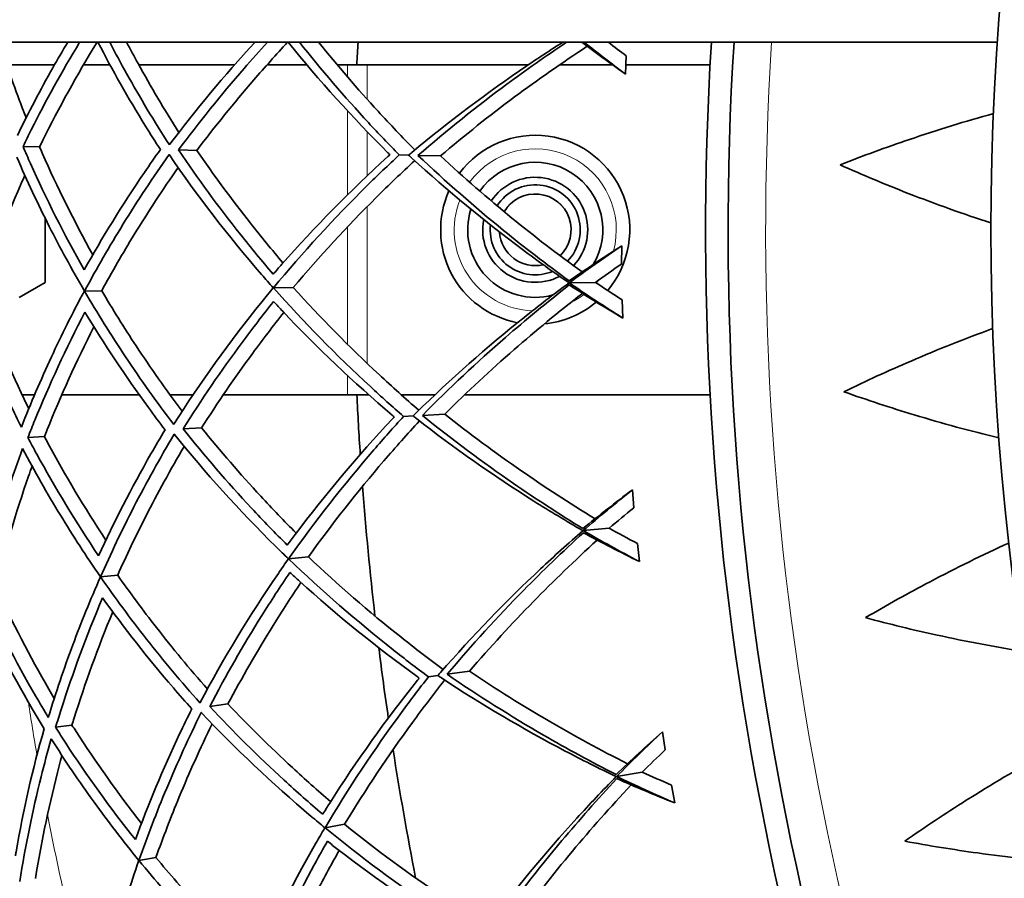
# Model space of a CAD drawing. Units: millimetres. Extents: x 637 to 1201, y -465 to 1739.
# Drawn here: x 672 to 737, y 1423 to 1480 of the extents above; entities that cross this region are included whole.
import ezdxf

# ---------------------------------------------------------------- set-up
doc = ezdxf.new("R2010")
doc.units = ezdxf.units.MM
doc.layers.add('Widoczne (ISO)', color=7, linetype='Continuous', lineweight=35, true_color=0xe60000)
doc.layers.add('Widoczne wąskie (ISO)', color=7, linetype='Continuous', lineweight=9, true_color=0x8080ff)

msp = doc.modelspace()

# ---------------------------------------------------------------- linework, layer by layer
at = {"layer": 'Widoczne (ISO)'}
for p, q in [((636.977, 1478.943), (736.831, 1478.943)), ((712.12, 1478.026), (712.069, 1476.82)), ((674.037, 1477.443), (670.842, 1477.443)), ((677.722, 1477.443), (675.968, 1477.443)), ((686.034, 1477.443), (679.643, 1477.443)), ((690.84, 1477.443), (688.196, 1477.443)), ((693.551, 1477.443), (692.858, 1477.443)), ((694.85, 1477.443), (693.551, 1477.443)), ((705.603, 1477.443), (694.85, 1477.443)), ((711.19, 1477.443), (707.686, 1477.443)), ((717.702, 1477.443), (712.096, 1477.443)), ((671.934, 1471.994), (673.034, 1471.97)), ((682.289, 1471.762), (683.517, 1471.734)), ((696.99, 1471.431), (697.621, 1471.417)), ((698.243, 1471.403), (699.74, 1471.369)), ((673.402, 1462.943), (673.402, 1467.228)), ((711.812, 1465.37), (711.809, 1464.163)), ((673.402, 1462.943), (671.67, 1461.943)), ((688.612, 1462.575), (689.934, 1462.597)), ((708.32, 1462.906), (710.06, 1462.935)), ((676.03, 1462.363), (677.177, 1462.383)), ((711.849, 1461.766), (711.893, 1460.56)), ((672.701, 1455.443), (671.879, 1455.443)), ((679.676, 1455.443), (674.516, 1455.443)), ((683.261, 1455.443), (681.732, 1455.443)), ((693.551, 1455.443), (685.27, 1455.443)), ((694.85, 1455.443), (693.551, 1455.443)), ((694.97, 1455.443), (694.85, 1455.443)), ((699.366, 1455.443), (697.137, 1455.443)), ((717.702, 1455.443), (701.346, 1455.443)), ((697.283, 1454.005), (697.913, 1454.04)), ((698.534, 1454.075), (700.029, 1454.159)), ((682.601, 1453.181), (683.828, 1453.25)), ((672.26, 1452.6), (673.358, 1452.662)), ((712.535, 1449.125), (712.626, 1447.922)), ((709.247, 1446.395), (710.979, 1446.56)), ((712.854, 1445.536), (712.993, 1444.336)), ((689.625, 1444.518), (690.942, 1444.644)), ((677.098, 1443.32), (678.241, 1443.43)), ((700.184, 1436.823), (701.667, 1437.024)), ((698.942, 1436.655), (699.568, 1436.74)), ((684.37, 1434.682), (685.587, 1434.846)), ((674.106, 1433.292), (675.196, 1433.439)), ((714.529, 1432.987), (714.715, 1431.795)), ((711.466, 1430.007), (713.18, 1430.308)), ((715.13, 1429.434), (715.362, 1428.249)), ((692.052, 1426.597), (693.355, 1426.826)), ((679.658, 1424.42), (680.788, 1424.619))]:
    msp.add_line(p, q, dxfattribs=at)
msp.add_circle((918.902, 1466.443), 182.5, dxfattribs=at)
for centre, radius, start, end in [((918.902, 1466.443), 225, 176.81526, 177.19776), ((918.902, 1466.443), 201.5, 176.44339, 235.58827), ((918.902, 1466.443), 200, 176.41668, 235.55512), ((706.052, 1466.443), 6.3, 320.00226, 143.22987), ((706.052, 1466.443), 4.5, 329.10979, 145.06641), ((706.052, 1466.443), 3.5, 316.86587, 146.67006), ((706.052, 1466.443), 3, 315.73817, 147.80186), ((706.052, 1466.443), 6.3, 155.72825, 259.22446), ((706.052, 1466.443), 2.387, 313.78358, 149.76062), ((706.052, 1466.443), 4.5, 162.25354, 285.18108), ((706.052, 1466.443), 3.5, 168.77392, 297.64646), ((706.052, 1466.443), 3, 173.81428, 292.61049), ((706.052, 1466.443), 2.387, 183.53991, 282.88932), ((706.052, 1466.443), 6.3, 275.56187, 310.20172), ((918.902, 1466.443), 272.15, 182.31646, 236.73502), ((918.902, 1466.443), 270.068, 182.33433, 236.70982), ((918.902, 1466.443), 225, 182.80224, 183.81401), ((918.902, 1466.443), 225, 184.35673, 186.56789), ((918.902, 1466.443), 225, 187.11061, 188.31401), ((918.902, 1466.443), 225, 188.85673, 191.06789)]:
    msp.add_arc(centre, radius, start, end, dxfattribs=at)
for points, knots in [([(670.344, 1478.943), (670.823, 1477.455), (671.339, 1475.995), (671.972, 1474.35), (672.058, 1474.131), (672.145, 1473.911)], [109.8555524, 109.8555524, 109.8555524, 109.8555524, 110.4749382, 110.4749382, 110.5700796, 110.5700796, 110.5700796, 110.5700796]), ([(674.91, 1478.943), (674.57, 1478.372), (674.24, 1477.803), (673.097, 1475.777), (672.306, 1474.269), (671.557, 1472.722)], [32.9508872, 32.9508872, 32.9508872, 32.9508872, 33.2131193, 33.2131193, 33.8894068, 33.8894068, 33.8894068, 33.8894068]), ([(671.934, 1471.994), (672.116, 1472.37), (672.3, 1472.743), (673.448, 1475.03), (674.523, 1476.982), (675.708, 1478.943)], [109.096424, 109.096424, 109.096424, 109.096424, 109.263987, 109.263987, 110.130863, 110.130863, 110.130863, 110.130863]), ([(676.865, 1478.943), (675.522, 1476.748), (674.318, 1474.56), (673.181, 1472.269), (673.107, 1472.12), (673.034, 1471.97)], [33.48074, 33.48074, 33.48074, 33.48074, 34.448478, 34.448478, 34.515888, 34.515888, 34.515888, 34.515888]), ([(676.927, 1478.943), (677.881, 1477.098), (678.936, 1475.229), (680.414, 1472.836), (680.745, 1472.312), (681.084, 1471.789)], [106.910012, 106.910012, 106.910012, 106.910012, 107.715225, 107.715225, 107.940779, 107.940779, 107.940779, 107.940779]), ([(681.685, 1472.096), (680.672, 1473.675), (679.722, 1475.263), (678.448, 1477.548), (678.071, 1478.246), (677.707, 1478.943)], [31.2582475, 31.2582475, 31.2582475, 31.2582475, 31.9245182, 31.9245182, 32.2182586, 32.2182586, 32.2182586, 32.2182586]), ([(678.832, 1478.943), (679.083, 1478.468), (679.339, 1477.992), (680.447, 1475.987), (681.353, 1474.455), (682.318, 1472.932)], [108.3339329, 108.3339329, 108.3339329, 108.3339329, 108.5336818, 108.5336818, 109.1755738, 109.1755738, 109.1755738, 109.1755738]), ([(687.387, 1478.943), (685.334, 1476.717), (683.429, 1474.425), (681.695, 1472.111), (681.69, 1472.104), (681.685, 1472.096)], [28.412609, 28.412609, 28.412609, 28.412609, 29.467252, 29.467252, 29.470584, 29.470584, 29.470584, 29.470584]), ([(682.289, 1471.762), (683.652, 1473.597), (685.114, 1475.415), (687.172, 1477.782), (687.692, 1478.365), (688.221, 1478.943)], [107.825063, 107.825063, 107.825063, 107.825063, 108.643937, 108.643937, 108.914059, 108.914059, 108.914059, 108.914059]), ([(689.561, 1478.943), (688.79, 1478.114), (688.038, 1477.275), (685.975, 1474.887), (684.709, 1473.318), (683.517, 1471.734)], [28.786602, 28.786602, 28.786602, 28.786602, 29.17613, 29.17613, 29.883416, 29.883416, 29.883416, 29.883416]), ([(689.603, 1478.943), (691.658, 1476.394), (693.891, 1473.917), (696.286, 1471.53), (696.329, 1471.487), (696.372, 1471.445)], [105.752126, 105.752126, 105.752126, 105.752126, 106.885782, 106.885782, 106.906329, 106.906329, 106.906329, 106.906329]), ([(696.99, 1471.431), (696.298, 1472.137), (695.614, 1472.855), (693.342, 1475.316), (691.804, 1477.109), (690.346, 1478.943)], [26.744899, 26.744899, 26.744899, 26.744899, 27.083855, 27.083855, 27.88872, 27.88872, 27.88872, 27.88872]), ([(691.623, 1478.943), (692.889, 1477.372), (694.214, 1475.834), (696.388, 1473.467), (697.207, 1472.607), (698.038, 1471.766)], [107.045291, 107.045291, 107.045291, 107.045291, 107.737904, 107.737904, 108.144124, 108.144124, 108.144124, 108.144124]), ([(707.889, 1478.943), (707.065, 1478.418), (706.262, 1477.891), (702.892, 1475.605), (700.312, 1473.671), (697.765, 1471.538), (697.693, 1471.477), (697.621, 1471.417)], [23.846078, 23.846078, 23.846078, 23.846078, 24.176776, 24.176776, 25.277822, 25.277822, 25.309817, 25.309817, 25.309817, 25.309817]), ([(698.243, 1471.403), (700.175, 1473.077), (702.163, 1474.663), (705.427, 1477.078), (706.756, 1478.015), (708.143, 1478.943)], [106.830276, 106.830276, 106.830276, 106.830276, 107.705129, 107.705129, 108.258623, 108.258623, 108.258623, 108.258623]), ([(709.514, 1478.672), (707.817, 1477.557), (706.203, 1476.425), (703.018, 1474.058), (701.362, 1472.746), (699.74, 1471.369)], [24.161934, 24.161934, 24.161934, 24.161934, 24.828638, 24.828638, 25.558945, 25.558945, 25.558945, 25.558945]), ([(736.567, 1474.19), (734.712, 1473.672), (732.841, 1473.096), (729.429, 1471.937), (727.886, 1471.371), (726.361, 1470.771)], [19.474899, 19.474899, 19.474899, 19.474899, 20.066149, 20.066149, 20.558174, 20.558174, 20.558174, 20.558174]), ([(676.01, 1463.769), (674.663, 1466.158), (673.472, 1468.533), (672.266, 1471.23), (672.099, 1471.611), (671.934, 1471.994)], [33.55008, 33.55008, 33.55008, 33.55008, 34.576754, 34.576754, 34.744317, 34.744317, 34.744317, 34.744317]), ([(673.034, 1471.97), (673.101, 1471.816), (673.167, 1471.664), (674.209, 1469.306), (675.323, 1467.047), (676.579, 1464.775)], [108.567766, 108.567766, 108.567766, 108.567766, 108.635176, 108.635176, 109.610969, 109.610969, 109.610969, 109.610969]), ([(681.084, 1471.789), (680.722, 1471.281), (680.368, 1470.773), (678.541, 1468.092), (677.202, 1465.913), (676.01, 1463.769)], [30.527095, 30.527095, 30.527095, 30.527095, 30.752649, 30.752649, 31.716192, 31.716192, 31.716192, 31.716192]), ([(688.598, 1463.486), (687.851, 1464.36), (687.122, 1465.245), (684.947, 1467.985), (683.568, 1469.867), (682.289, 1471.762)], [28.884794, 28.884794, 28.884794, 28.884794, 29.280401, 29.280401, 30.099275, 30.099275, 30.099275, 30.099275]), ([(683.517, 1471.734), (684.637, 1470.098), (685.831, 1468.474), (687.791, 1465.987), (688.512, 1465.106), (689.252, 1464.235)], [107.306036, 107.306036, 107.306036, 107.306036, 108.013321, 108.013321, 108.406668, 108.406668, 108.406668, 108.406668]), ([(671.525, 1471.284), (672.203, 1469.705), (672.926, 1468.163), (674.401, 1465.25), (675.181, 1463.811), (676.024, 1462.363)], [107.173717, 107.173717, 107.173717, 107.173717, 107.850005, 107.850005, 108.491345, 108.491345, 108.491345, 108.491345]), ([(676.03, 1462.363), (676.828, 1463.846), (677.689, 1465.341), (679.567, 1468.379), (680.587, 1469.923), (681.67, 1471.454)], [108.490604, 108.490604, 108.490604, 108.490604, 109.135246, 109.135246, 109.801517, 109.801517, 109.801517, 109.801517]), ([(681.67, 1471.454), (681.675, 1471.447), (681.68, 1471.439), (683.518, 1468.741), (685.577, 1466.06), (688.082, 1463.165), (688.341, 1462.869), (688.603, 1462.575)], [105.989948, 105.989948, 105.989948, 105.989948, 105.99328, 105.99328, 107.184418, 107.184418, 107.320636, 107.320636, 107.320636, 107.320636]), ([(696.372, 1471.445), (696.327, 1471.405), (696.283, 1471.364), (693.748, 1469.055), (691.374, 1466.645), (688.985, 1463.932), (688.791, 1463.709), (688.598, 1463.486)], [26.208094, 26.208094, 26.208094, 26.208094, 26.228641, 26.228641, 27.378362, 27.378362, 27.480923, 27.480923, 27.480923, 27.480923]), ([(688.612, 1462.575), (690.56, 1464.921), (692.654, 1467.202), (695.551, 1470.07), (696.267, 1470.757), (696.99, 1471.431)], [107.320056, 107.320056, 107.320056, 107.320056, 108.373712, 108.373712, 108.712668, 108.712668, 108.712668, 108.712668]), ([(697.621, 1471.417), (697.69, 1471.353), (697.759, 1471.29), (700.208, 1469.044), (702.699, 1466.996), (706.201, 1464.384), (707.235, 1463.642), (708.306, 1462.906)], [105.017056, 105.017056, 105.017056, 105.017056, 105.049052, 105.049052, 106.150098, 106.150098, 106.585314, 106.585314, 106.585314, 106.585314]), ([(708.318, 1463.043), (706.784, 1464.158), (705.322, 1465.283), (702.013, 1467.97), (700.098, 1469.644), (698.243, 1471.403)], [24.287644, 24.287644, 24.287644, 24.287644, 24.912636, 24.912636, 25.787489, 25.787489, 25.787489, 25.787489]), ([(699.74, 1471.369), (701.298, 1469.921), (702.894, 1468.536), (705.969, 1466.028), (707.531, 1464.825), (709.176, 1463.635)], [106.332771, 106.332771, 106.332771, 106.332771, 107.063078, 107.063078, 107.729781, 107.729781, 107.729781, 107.729781]), ([(682.266, 1470.591), (681.233, 1469.112), (680.259, 1467.623), (678.579, 1464.881), (677.856, 1463.628), (677.177, 1462.383)], [31.194031, 31.194031, 31.194031, 31.194031, 31.835923, 31.835923, 32.375548, 32.375548, 32.375548, 32.375548]), ([(698.022, 1471.05), (697.154, 1470.247), (696.297, 1469.425), (693.526, 1466.666), (691.674, 1464.66), (689.934, 1462.597)], [26.583745, 26.583745, 26.583745, 26.583745, 26.989964, 26.989964, 27.920576, 27.920576, 27.920576, 27.920576]), ([(726.361, 1470.771), (727.857, 1470.102), (729.374, 1469.468), (732.73, 1468.157), (734.573, 1467.497), (736.403, 1466.897)], [104.579477, 104.579477, 104.579477, 104.579477, 105.071502, 105.071502, 105.662753, 105.662753, 105.662753, 105.662753]), ([(672.058, 1470.07), (671.962, 1469.855), (671.866, 1469.639), (670.764, 1467.119), (669.838, 1464.716), (669.024, 1462.246)], [36.275105, 36.275105, 36.275105, 36.275105, 36.370246, 36.370246, 37.390384, 37.390384, 37.390384, 37.390384]), ([(688.603, 1462.575), (688.351, 1462.271), (688.102, 1461.967), (685.696, 1458.99), (683.728, 1456.241), (681.982, 1453.482), (681.977, 1453.475), (681.972, 1453.467)], [28.139897, 28.139897, 28.139897, 28.139897, 28.276114, 28.276114, 29.467252, 29.467252, 29.470584, 29.470584, 29.470584, 29.470584]), ([(697.283, 1454.005), (696.537, 1454.654), (695.799, 1455.317), (692.807, 1458.086), (690.638, 1460.295), (688.612, 1462.575)], [26.744899, 26.744899, 26.744899, 26.744899, 27.083855, 27.083855, 28.137511, 28.137511, 28.137511, 28.137511]), ([(689.934, 1462.597), (691.743, 1460.594), (693.66, 1458.65), (696.523, 1455.987), (697.406, 1455.194), (698.301, 1454.42)], [106.807293, 106.807293, 106.807293, 106.807293, 107.737904, 107.737904, 108.144124, 108.144124, 108.144124, 108.144124]), ([(708.306, 1462.906), (707.26, 1462.133), (706.252, 1461.357), (702.839, 1458.629), (700.419, 1456.498), (698.047, 1454.172), (697.98, 1454.106), (697.913, 1454.04)], [23.741559, 23.741559, 23.741559, 23.741559, 24.176776, 24.176776, 25.277822, 25.277822, 25.309817, 25.309817, 25.309817, 25.309817]), ([(698.534, 1454.075), (700.329, 1455.896), (702.186, 1457.632), (705.404, 1460.429), (706.827, 1461.603), (708.323, 1462.769)], [106.830276, 106.830276, 106.830276, 106.830276, 107.705129, 107.705129, 108.330121, 108.330121, 108.330121, 108.330121]), ([(671.827, 1453.297), (671.576, 1453.796), (671.332, 1454.293), (669.954, 1457.169), (668.899, 1459.66), (667.966, 1462.228)], [36.333461, 36.333461, 36.333461, 36.333461, 36.556008, 36.556008, 37.626374, 37.626374, 37.626374, 37.626374]), ([(669.024, 1462.246), (669.921, 1459.804), (670.927, 1457.433), (672.113, 1454.952), (672.216, 1454.74), (672.319, 1454.527)], [109.4548, 109.4548, 109.4548, 109.4548, 110.474938, 110.474938, 110.57008, 110.57008, 110.57008, 110.57008]), ([(676.024, 1462.363), (675.23, 1460.888), (674.499, 1459.424), (673.123, 1456.463), (672.452, 1454.897), (671.827, 1453.297)], [32.571779, 32.571779, 32.571779, 32.571779, 33.213119, 33.213119, 33.889407, 33.889407, 33.889407, 33.889407]), ([(681.972, 1453.467), (680.839, 1454.961), (679.767, 1456.47), (677.788, 1459.443), (676.877, 1460.908), (676.03, 1462.363)], [31.258247, 31.258247, 31.258247, 31.258247, 31.924518, 31.924518, 32.569161, 32.569161, 32.569161, 32.569161]), ([(677.177, 1462.383), (677.897, 1461.16), (678.662, 1459.933), (680.433, 1457.249), (681.457, 1455.793), (682.538, 1454.35)], [107.994058, 107.994058, 107.994058, 107.994058, 108.533682, 108.533682, 109.175574, 109.175574, 109.175574, 109.175574]), ([(709.2, 1462.206), (707.596, 1460.961), (706.075, 1459.706), (703.086, 1457.097), (701.538, 1455.659), (700.029, 1454.159)], [24.161934, 24.161934, 24.161934, 24.161934, 24.828638, 24.828638, 25.558945, 25.558945, 25.558945, 25.558945]), ([(682.601, 1453.181), (683.816, 1455.117), (685.131, 1457.045), (687.212, 1459.856), (687.911, 1460.765), (688.629, 1461.664)], [107.825063, 107.825063, 107.825063, 107.825063, 108.643937, 108.643937, 109.039545, 109.039545, 109.039545, 109.039545]), ([(688.629, 1461.664), (688.829, 1461.447), (689.031, 1461.231), (691.509, 1458.599), (693.963, 1456.271), (696.573, 1454.048), (696.619, 1454.009), (696.665, 1453.97)], [105.633501, 105.633501, 105.633501, 105.633501, 105.736061, 105.736061, 106.885782, 106.885782, 106.906329, 106.906329, 106.906329, 106.906329]), ([(672.26, 1452.6), (672.412, 1452.989), (672.566, 1453.376), (673.681, 1456.111), (674.791, 1458.525), (676.057, 1460.958)], [109.096424, 109.096424, 109.096424, 109.096424, 109.263987, 109.263987, 110.29066, 110.29066, 110.29066, 110.29066]), ([(676.057, 1460.958), (677.321, 1458.855), (678.731, 1456.723), (680.648, 1454.104), (681.019, 1453.608), (681.398, 1453.113)], [106.751682, 106.751682, 106.751682, 106.751682, 107.715225, 107.715225, 107.940779, 107.940779, 107.940779, 107.940779]), ([(689.308, 1460.937), (688.597, 1460.042), (687.906, 1459.137), (686.03, 1456.585), (684.892, 1454.922), (683.828, 1453.25)], [28.782783, 28.782783, 28.782783, 28.782783, 29.17613, 29.17613, 29.883416, 29.883416, 29.883416, 29.883416]), ([(676.659, 1459.972), (675.481, 1457.659), (674.443, 1455.364), (673.481, 1452.972), (673.42, 1452.817), (673.358, 1452.662)], [33.472685, 33.472685, 33.472685, 33.472685, 34.448478, 34.448478, 34.515888, 34.515888, 34.515888, 34.515888]), ([(736.521, 1459.86), (734.713, 1459.198), (732.893, 1458.477), (729.582, 1457.054), (728.088, 1456.369), (726.615, 1455.651)], [19.474899, 19.474899, 19.474899, 19.474899, 20.066149, 20.066149, 20.558174, 20.558174, 20.558174, 20.558174]), ([(726.615, 1455.651), (728.159, 1455.102), (729.721, 1454.589), (733.169, 1453.545), (735.059, 1453.032), (736.93, 1452.577)], [104.579477, 104.579477, 104.579477, 104.579477, 105.071502, 105.071502, 105.662753, 105.662753, 105.662753, 105.662753]), ([(697.913, 1454.04), (697.987, 1453.982), (698.061, 1453.924), (700.678, 1451.878), (703.322, 1450.031), (707.018, 1447.702), (708.107, 1447.044), (709.233, 1446.393)], [105.017056, 105.017056, 105.017056, 105.017056, 105.049052, 105.049052, 106.150098, 106.150098, 106.585314, 106.585314, 106.585314, 106.585314]), ([(709.234, 1446.531), (707.617, 1447.522), (706.072, 1448.53), (702.562, 1450.948), (700.522, 1452.467), (698.534, 1454.075)], [24.287644, 24.287644, 24.287644, 24.287644, 24.912636, 24.912636, 25.787489, 25.787489, 25.787489, 25.787489]), ([(700.029, 1454.159), (701.696, 1452.837), (703.396, 1451.581), (706.658, 1449.323), (708.31, 1448.246), (710.043, 1447.188)], [106.332771, 106.332771, 106.332771, 106.332771, 107.063078, 107.063078, 107.729781, 107.729781, 107.729781, 107.729781]), ([(696.665, 1453.97), (696.624, 1453.926), (696.583, 1453.882), (694.237, 1451.381), (692.059, 1448.793), (689.891, 1445.901), (689.715, 1445.664), (689.54, 1445.426)], [26.208094, 26.208094, 26.208094, 26.208094, 26.228641, 26.228641, 27.378362, 27.378362, 27.480923, 27.480923, 27.480923, 27.480923]), ([(689.625, 1444.518), (691.383, 1447.011), (693.292, 1449.448), (695.955, 1452.535), (696.614, 1453.276), (697.283, 1454.005)], [107.320056, 107.320056, 107.320056, 107.320056, 108.373712, 108.373712, 108.712668, 108.712668, 108.712668, 108.712668]), ([(698.341, 1453.706), (697.539, 1452.837), (696.749, 1451.95), (694.203, 1448.983), (692.515, 1446.837), (690.942, 1444.644)], [26.583745, 26.583745, 26.583745, 26.583745, 26.989964, 26.989964, 27.920576, 27.920576, 27.920576, 27.920576]), ([(681.398, 1453.113), (681.077, 1452.579), (680.764, 1452.044), (679.152, 1449.228), (677.989, 1446.951), (676.969, 1444.72)], [30.527095, 30.527095, 30.527095, 30.527095, 30.752649, 30.752649, 31.716192, 31.716192, 31.716192, 31.716192]), ([(677.098, 1443.32), (677.778, 1444.861), (678.519, 1446.419), (680.153, 1449.595), (681.049, 1451.214), (682.008, 1452.826)], [108.490604, 108.490604, 108.490604, 108.490604, 109.135246, 109.135246, 109.801517, 109.801517, 109.801517, 109.801517]), ([(682.008, 1452.826), (682.014, 1452.819), (682.02, 1452.812), (684.064, 1450.266), (686.326, 1447.754), (689.051, 1445.065), (689.332, 1444.791), (689.617, 1444.517)], [105.989948, 105.989948, 105.989948, 105.989948, 105.99328, 105.99328, 107.184418, 107.184418, 107.320636, 107.320636, 107.320636, 107.320636]), ([(689.54, 1445.426), (688.726, 1446.238), (687.93, 1447.063), (685.547, 1449.624), (684.025, 1451.392), (682.601, 1453.181)], [28.884794, 28.884794, 28.884794, 28.884794, 29.280401, 29.280401, 30.099275, 30.099275, 30.099275, 30.099275]), ([(683.828, 1453.25), (685.072, 1451.707), (686.39, 1450.181), (688.539, 1447.856), (689.327, 1447.034), (690.133, 1446.224)], [107.306036, 107.306036, 107.306036, 107.306036, 108.013321, 108.013321, 108.406668, 108.406668, 108.406668, 108.406668]), ([(676.969, 1444.72), (675.438, 1446.996), (674.064, 1449.271), (672.65, 1451.864), (672.454, 1452.231), (672.26, 1452.6)], [33.55008, 33.55008, 33.55008, 33.55008, 34.576754, 34.576754, 34.744317, 34.744317, 34.744317, 34.744317]), ([(673.358, 1452.662), (673.437, 1452.514), (673.515, 1452.367), (674.738, 1450.098), (676.026, 1447.934), (677.457, 1445.768)], [108.567766, 108.567766, 108.567766, 108.567766, 108.635176, 108.635176, 109.610969, 109.610969, 109.610969, 109.610969]), ([(669.07, 1442.553), (669.633, 1444.889), (670.295, 1447.172), (671.308, 1450.197), (671.599, 1451.026), (671.908, 1451.86)], [110.043004, 110.043004, 110.043004, 110.043004, 110.987932, 110.987932, 111.339362, 111.339362, 111.339362, 111.339362]), ([(671.908, 1451.86), (672.708, 1450.339), (673.549, 1448.859), (675.248, 1446.07), (676.139, 1444.697), (677.093, 1443.32)], [107.173717, 107.173717, 107.173717, 107.173717, 107.850005, 107.850005, 108.491345, 108.491345, 108.491345, 108.491345]), ([(682.67, 1452.012), (681.756, 1450.457), (680.902, 1448.896), (679.443, 1446.03), (678.82, 1444.725), (678.241, 1443.43)], [31.194031, 31.194031, 31.194031, 31.194031, 31.835923, 31.835923, 32.375548, 32.375548, 32.375548, 32.375548]), ([(672.535, 1450.692), (672.455, 1450.469), (672.377, 1450.247), (671.476, 1447.648), (670.741, 1445.18), (670.124, 1442.653)], [36.275105, 36.275105, 36.275105, 36.275105, 36.370246, 36.370246, 37.390384, 37.390384, 37.390384, 37.390384]), ([(709.233, 1446.393), (708.251, 1445.541), (707.306, 1444.689), (704.118, 1441.701), (701.873, 1439.387), (699.691, 1436.882), (699.629, 1436.811), (699.568, 1436.74)], [23.741559, 23.741559, 23.741559, 23.741559, 24.176776, 24.176776, 25.277822, 25.277822, 25.309817, 25.309817, 25.309817, 25.309817]), ([(700.184, 1436.823), (701.83, 1438.779), (703.546, 1440.656), (706.534, 1443.697), (707.86, 1444.979), (709.26, 1446.258)], [106.830276, 106.830276, 106.830276, 106.830276, 107.705129, 107.705129, 108.330121, 108.330121, 108.330121, 108.330121]), ([(710.179, 1445.766), (708.677, 1444.399), (707.26, 1443.029), (704.485, 1440.193), (703.054, 1438.638), (701.667, 1437.024)], [24.161934, 24.161934, 24.161934, 24.161934, 24.828638, 24.828638, 25.558945, 25.558945, 25.558945, 25.558945]), ([(737.6, 1445.571), (735.849, 1444.769), (734.091, 1443.908), (730.903, 1442.229), (729.467, 1441.429), (728.054, 1440.598)], [19.474899, 19.474899, 19.474899, 19.474899, 20.066149, 20.066149, 20.558174, 20.558174, 20.558174, 20.558174]), ([(689.617, 1444.517), (689.389, 1444.195), (689.165, 1443.872), (687, 1440.716), (685.254, 1437.821), (683.729, 1434.934), (683.725, 1434.926), (683.721, 1434.918)], [28.139897, 28.139897, 28.139897, 28.139897, 28.276114, 28.276114, 29.467252, 29.467252, 29.470584, 29.470584, 29.470584, 29.470584]), ([(698.942, 1436.655), (698.147, 1437.244), (697.36, 1437.847), (694.159, 1440.373), (691.824, 1442.404), (689.625, 1444.518)], [26.744899, 26.744899, 26.744899, 26.744899, 27.083855, 27.083855, 28.137511, 28.137511, 28.137511, 28.137511]), ([(690.942, 1444.644), (692.902, 1442.789), (694.966, 1441.002), (698.029, 1438.571), (698.972, 1437.85), (699.924, 1437.149)], [106.807293, 106.807293, 106.807293, 106.807293, 107.737904, 107.737904, 108.144124, 108.144124, 108.144124, 108.144124]), ([(684.37, 1434.682), (685.429, 1436.707), (686.589, 1438.732), (688.443, 1441.698), (689.069, 1442.659), (689.714, 1443.611)], [107.825063, 107.825063, 107.825063, 107.825063, 108.643937, 108.643937, 109.039545, 109.039545, 109.039545, 109.039545]), ([(689.714, 1443.611), (689.93, 1443.411), (690.148, 1443.211), (692.825, 1440.782), (695.454, 1438.654), (698.231, 1436.642), (698.28, 1436.607), (698.329, 1436.572)], [105.633501, 105.633501, 105.633501, 105.633501, 105.736061, 105.736061, 106.885782, 106.885782, 106.906329, 106.906329, 106.906329, 106.906329]), ([(677.093, 1443.32), (676.417, 1441.787), (675.803, 1440.27), (674.663, 1437.21), (674.118, 1435.597), (673.62, 1433.952)], [32.571779, 32.571779, 32.571779, 32.571779, 33.213119, 33.213119, 33.889407, 33.889407, 33.889407, 33.889407]), ([(683.721, 1434.918), (682.473, 1436.319), (681.287, 1437.739), (679.081, 1440.548), (678.058, 1441.936), (677.098, 1443.32)], [31.258247, 31.258247, 31.258247, 31.258247, 31.924518, 31.924518, 32.569161, 32.569161, 32.569161, 32.569161]), ([(678.241, 1443.43), (679.055, 1442.268), (679.914, 1441.104), (681.889, 1438.567), (683.024, 1437.196), (684.216, 1435.842)], [107.994058, 107.994058, 107.994058, 107.994058, 108.533682, 108.533682, 109.175574, 109.175574, 109.175574, 109.175574]), ([(690.447, 1442.94), (689.81, 1441.992), (689.192, 1441.036), (687.522, 1438.345), (686.517, 1436.597), (685.587, 1434.846)], [28.782783, 28.782783, 28.782783, 28.782783, 29.17613, 29.17613, 29.883416, 29.883416, 29.883416, 29.883416]), ([(673.62, 1433.952), (673.331, 1434.43), (673.048, 1434.907), (671.449, 1437.666), (670.202, 1440.066), (669.07, 1442.553)], [36.333461, 36.333461, 36.333461, 36.333461, 36.556008, 36.556008, 37.626374, 37.626374, 37.626374, 37.626374]), ([(670.124, 1442.653), (671.209, 1440.289), (672.398, 1438.005), (673.775, 1435.625), (673.894, 1435.421), (674.014, 1435.217)], [109.4548, 109.4548, 109.4548, 109.4548, 110.474938, 110.474938, 110.57008, 110.57008, 110.57008, 110.57008]), ([(674.106, 1433.292), (674.227, 1433.691), (674.35, 1434.089), (675.247, 1436.903), (676.165, 1439.397), (677.236, 1441.921)], [109.096424, 109.096424, 109.096424, 109.096424, 109.263987, 109.263987, 110.29066, 110.29066, 110.29066, 110.29066]), ([(677.236, 1441.921), (678.661, 1439.925), (680.235, 1437.909), (682.35, 1435.449), (682.759, 1434.984), (683.176, 1434.52)], [106.751682, 106.751682, 106.751682, 106.751682, 107.715225, 107.715225, 107.940779, 107.940779, 107.940779, 107.940779]), ([(677.914, 1440.985), (676.92, 1438.587), (676.066, 1436.218), (675.295, 1433.758), (675.245, 1433.599), (675.196, 1433.439)], [33.472685, 33.472685, 33.472685, 33.472685, 34.448478, 34.448478, 34.515888, 34.515888, 34.515888, 34.515888]), ([(669.24, 1440.839), (669.278, 1440.757), (669.317, 1440.675), (670.566, 1438.028), (671.907, 1435.548), (673.339, 1433.188)], [108.111522, 108.111522, 108.111522, 108.111522, 108.146531, 108.146531, 109.24809, 109.24809, 109.24809, 109.24809]), ([(728.054, 1440.598), (729.637, 1440.171), (731.234, 1439.782), (734.754, 1439.012), (736.678, 1438.649), (738.579, 1438.342)], [104.579477, 104.579477, 104.579477, 104.579477, 105.071502, 105.071502, 105.662753, 105.662753, 105.662753, 105.662753]), ([(701.667, 1437.024), (703.433, 1435.838), (705.226, 1434.719), (708.656, 1432.723), (710.387, 1431.779), (712.198, 1430.861)], [106.332771, 106.332771, 106.332771, 106.332771, 107.063078, 107.063078, 107.729781, 107.729781, 107.729781, 107.729781]), ([(698.329, 1436.572), (698.291, 1436.525), (698.254, 1436.478), (696.112, 1433.801), (694.143, 1431.05), (692.209, 1427.996), (692.052, 1427.746), (691.896, 1427.495)], [26.208094, 26.208094, 26.208094, 26.208094, 26.228641, 26.228641, 27.378362, 27.378362, 27.480923, 27.480923, 27.480923, 27.480923]), ([(692.052, 1426.597), (693.609, 1429.22), (695.32, 1431.799), (697.734, 1435.086), (698.333, 1435.876), (698.942, 1436.655)], [107.320056, 107.320056, 107.320056, 107.320056, 108.373712, 108.373712, 108.712668, 108.712668, 108.712668, 108.712668]), ([(700.02, 1436.44), (699.289, 1435.511), (698.571, 1434.565), (696.265, 1431.407), (694.751, 1429.135), (693.355, 1426.826)], [26.583745, 26.583745, 26.583745, 26.583745, 26.989964, 26.989964, 27.920576, 27.920576, 27.920576, 27.920576]), ([(699.568, 1436.74), (699.646, 1436.688), (699.724, 1436.636), (702.494, 1434.801), (705.274, 1433.168), (709.142, 1431.135), (710.279, 1430.565), (711.453, 1430.005)], [105.017056, 105.017056, 105.017056, 105.017056, 105.049052, 105.049052, 106.150098, 106.150098, 106.585314, 106.585314, 106.585314, 106.585314]), ([(711.443, 1430.142), (709.753, 1431.003), (708.133, 1431.886), (704.444, 1434.022), (702.291, 1435.376), (700.184, 1436.823)], [24.287644, 24.287644, 24.287644, 24.287644, 24.912636, 24.912636, 25.787489, 25.787489, 25.787489, 25.787489]), ([(683.176, 1434.52), (682.898, 1433.962), (682.627, 1433.405), (681.242, 1430.471), (680.261, 1428.109), (679.419, 1425.805)], [30.527095, 30.527095, 30.527095, 30.527095, 30.752649, 30.752649, 31.716192, 31.716192, 31.716192, 31.716192]), ([(691.896, 1427.495), (691.021, 1428.241), (690.163, 1429.001), (687.586, 1431.367), (685.93, 1433.011), (684.37, 1434.682)], [28.884794, 28.884794, 28.884794, 28.884794, 29.280401, 29.280401, 30.099275, 30.099275, 30.099275, 30.099275]), ([(685.587, 1434.846), (686.949, 1433.406), (688.382, 1431.989), (690.708, 1429.839), (691.558, 1429.082), (692.425, 1428.337)], [107.306036, 107.306036, 107.306036, 107.306036, 108.013321, 108.013321, 108.406668, 108.406668, 108.406668, 108.406668]), ([(679.658, 1424.42), (680.214, 1426.01), (680.831, 1427.62), (682.211, 1430.915), (682.977, 1432.599), (683.807, 1434.281)], [108.490604, 108.490604, 108.490604, 108.490604, 109.135246, 109.135246, 109.801517, 109.801517, 109.801517, 109.801517]), ([(683.807, 1434.281), (683.813, 1434.275), (683.819, 1434.268), (686.057, 1431.891), (688.51, 1429.564), (691.436, 1427.097), (691.739, 1426.846), (692.044, 1426.596)], [105.989948, 105.989948, 105.989948, 105.989948, 105.99328, 105.99328, 107.184418, 107.184418, 107.320636, 107.320636, 107.320636, 107.320636]), ([(673.339, 1433.188), (672.586, 1430.532), (671.953, 1427.784), (671.453, 1424.9), (671.438, 1424.811), (671.423, 1424.722)], [35.234037, 35.234037, 35.234037, 35.234037, 36.335597, 36.335597, 36.370606, 36.370606, 36.370606, 36.370606]), ([(679.419, 1425.805), (677.715, 1427.954), (676.167, 1430.114), (674.553, 1432.588), (674.329, 1432.939), (674.106, 1433.292)], [33.55008, 33.55008, 33.55008, 33.55008, 34.576754, 34.576754, 34.744317, 34.744317, 34.744317, 34.744317]), ([(675.196, 1433.439), (675.286, 1433.298), (675.376, 1433.158), (676.773, 1430.992), (678.227, 1428.936), (679.823, 1426.888)], [108.567766, 108.567766, 108.567766, 108.567766, 108.635176, 108.635176, 109.610969, 109.610969, 109.610969, 109.610969]), ([(684.53, 1433.522), (683.742, 1431.9), (683.012, 1430.276), (681.782, 1427.305), (681.264, 1425.955), (680.788, 1424.619)], [31.194031, 31.194031, 31.194031, 31.194031, 31.835923, 31.835923, 32.375548, 32.375548, 32.375548, 32.375548]), ([(671.715, 1423.025), (672.093, 1425.398), (672.573, 1427.726), (673.346, 1430.821), (673.571, 1431.67), (673.813, 1432.526)], [110.043004, 110.043004, 110.043004, 110.043004, 110.987932, 110.987932, 111.339362, 111.339362, 111.339362, 111.339362]), ([(673.813, 1432.526), (674.73, 1431.073), (675.685, 1429.663), (677.598, 1427.016), (678.593, 1425.717), (679.652, 1424.419)], [107.173717, 107.173717, 107.173717, 107.173717, 107.850005, 107.850005, 108.491345, 108.491345, 108.491345, 108.491345]), ([(674.53, 1431.411), (674.468, 1431.183), (674.408, 1430.955), (673.713, 1428.293), (673.175, 1425.775), (672.757, 1423.208)], [36.275105, 36.275105, 36.275105, 36.275105, 36.370246, 36.370246, 37.390384, 37.390384, 37.390384, 37.390384]), ([(739.796, 1431.41), (738.114, 1430.474), (736.429, 1429.477), (733.382, 1427.553), (732.013, 1426.643), (730.67, 1425.703)], [19.474899, 19.474899, 19.474899, 19.474899, 20.066149, 20.066149, 20.558174, 20.558174, 20.558174, 20.558174]), ([(711.453, 1430.005), (710.54, 1429.078), (709.666, 1428.154), (706.722, 1424.926), (704.665, 1422.443), (702.686, 1419.774), (702.63, 1419.698), (702.574, 1419.623)], [23.741559, 23.741559, 23.741559, 23.741559, 24.176776, 24.176776, 25.277822, 25.277822, 25.309817, 25.309817, 25.309817, 25.309817]), ([(703.182, 1419.754), (704.67, 1421.833), (706.233, 1423.839), (708.973, 1427.105), (710.195, 1428.487), (711.49, 1429.872)], [106.830276, 106.830276, 106.830276, 106.830276, 107.705129, 107.705129, 108.330121, 108.330121, 108.330121, 108.330121]), ([(712.445, 1429.454), (711.055, 1427.973), (709.749, 1426.496), (707.206, 1423.451), (705.901, 1421.788), (704.645, 1420.071)], [24.161934, 24.161934, 24.161934, 24.161934, 24.828638, 24.828638, 25.558945, 25.558945, 25.558945, 25.558945]), ([(692.044, 1426.596), (691.842, 1426.256), (691.644, 1425.917), (689.733, 1422.6), (688.22, 1419.577), (686.926, 1416.579), (686.923, 1416.571), (686.919, 1416.563)], [28.139897, 28.139897, 28.139897, 28.139897, 28.276114, 28.276114, 29.467252, 29.467252, 29.470584, 29.470584, 29.470584, 29.470584]), ([(701.957, 1419.489), (701.119, 1420.014), (700.286, 1420.553), (696.898, 1422.82), (694.41, 1424.662), (692.052, 1426.597)], [26.744899, 26.744899, 26.744899, 26.744899, 27.083855, 27.083855, 28.137511, 28.137511, 28.137511, 28.137511]), ([(693.355, 1426.826), (695.454, 1425.13), (697.652, 1423.511), (700.896, 1421.328), (701.893, 1420.683), (702.898, 1420.059)], [106.807293, 106.807293, 106.807293, 106.807293, 107.737904, 107.737904, 108.144124, 108.144124, 108.144124, 108.144124]), ([(687.585, 1416.378), (688.482, 1418.481), (689.479, 1420.591), (691.095, 1423.693), (691.643, 1424.7), (692.212, 1425.7)], [107.825063, 107.825063, 107.825063, 107.825063, 108.643937, 108.643937, 109.039545, 109.039545, 109.039545, 109.039545]), ([(692.212, 1425.7), (692.443, 1425.517), (692.676, 1425.335), (695.535, 1423.124), (698.323, 1421.208), (701.25, 1419.421), (701.301, 1419.389), (701.353, 1419.358)], [105.633501, 105.633501, 105.633501, 105.633501, 105.736061, 105.736061, 106.885782, 106.885782, 106.906329, 106.906329, 106.906329, 106.906329]), ([(730.67, 1425.703), (732.282, 1425.403), (733.904, 1425.14), (737.474, 1424.649), (739.42, 1424.438), (741.339, 1424.281)], [104.579477, 104.579477, 104.579477, 104.579477, 105.071502, 105.071502, 105.662753, 105.662753, 105.662753, 105.662753]), ([(680.788, 1424.619), (681.691, 1423.524), (682.639, 1422.431), (684.807, 1420.057), (686.046, 1418.779), (687.34, 1417.523)], [107.994058, 107.994058, 107.994058, 107.994058, 108.533682, 108.533682, 109.175574, 109.175574, 109.175574, 109.175574]), ([(692.996, 1425.088), (692.434, 1424.093), (691.893, 1423.091), (690.439, 1420.278), (689.575, 1418.456), (688.786, 1416.638)], [28.782783, 28.782783, 28.782783, 28.782783, 29.17613, 29.17613, 29.883416, 29.883416, 29.883416, 29.883416]), ([(679.652, 1424.419), (679.099, 1422.838), (678.606, 1421.277), (677.71, 1418.137), (677.292, 1416.486), (676.926, 1414.807)], [32.571779, 32.571779, 32.571779, 32.571779, 33.213119, 33.213119, 33.889407, 33.889407, 33.889407, 33.889407]), ([(686.919, 1416.563), (685.566, 1417.861), (684.271, 1419.184), (681.852, 1421.811), (680.723, 1423.115), (679.658, 1424.42)], [31.258247, 31.258247, 31.258247, 31.258247, 31.924518, 31.924518, 32.569161, 32.569161, 32.569161, 32.569161])]:
    msp.add_open_spline(points, degree=3, knots=knots, dxfattribs=at)
for points in [[(709.155, 1478.943), (710.094, 1478.232), (711.066, 1477.523), (712.069, 1476.82)], [(712.069, 1476.82), (711.122, 1477.523), (710.202, 1478.232), (709.309, 1478.943)], [(710.924, 1478.943), (711.318, 1478.636), (711.716, 1478.331), (712.12, 1478.026)], [(711.812, 1465.37), (710.604, 1464.603), (709.438, 1463.824), (708.318, 1463.043)], [(708.32, 1462.906), (709.442, 1463.733), (710.607, 1464.557), (711.812, 1465.37)], [(711.809, 1464.163), (711.215, 1463.756), (710.632, 1463.346), (710.06, 1462.935)], [(711.893, 1460.56), (710.662, 1461.332), (709.469, 1462.116), (708.32, 1462.906)], [(708.323, 1462.769), (709.468, 1462.025), (710.66, 1461.287), (711.893, 1460.56)], [(710.06, 1462.935), (710.646, 1462.543), (711.242, 1462.153), (711.849, 1461.766)], [(712.535, 1449.125), (711.391, 1448.265), (710.289, 1447.398), (709.234, 1446.531)], [(709.247, 1446.395), (710.3, 1447.308), (711.397, 1448.22), (712.535, 1449.125)], [(712.626, 1447.922), (712.066, 1447.469), (711.517, 1447.015), (710.979, 1446.56)], [(712.993, 1444.336), (711.705, 1445.009), (710.454, 1445.698), (709.247, 1446.395)], [(709.26, 1446.258), (710.46, 1445.607), (711.706, 1444.964), (712.993, 1444.336)], [(710.979, 1446.56), (711.594, 1446.216), (712.219, 1445.874), (712.854, 1445.536)], [(714.529, 1432.987), (713.456, 1432.04), (712.426, 1431.089), (711.443, 1430.142)], [(711.466, 1430.007), (712.445, 1431), (713.467, 1431.996), (714.529, 1432.987)], [(714.715, 1431.795), (714.193, 1431.3), (713.681, 1430.804), (713.18, 1430.308)], [(715.362, 1428.249), (714.025, 1428.819), (712.724, 1429.407), (711.466, 1430.007)], [(711.49, 1429.872), (712.738, 1429.317), (714.03, 1428.774), (715.362, 1428.249)], [(713.18, 1430.308), (713.82, 1430.013), (714.47, 1429.721), (715.13, 1429.434)]]:
    msp.add_open_spline(points, degree=3, dxfattribs=at)
at = {"layer": 'Widoczne wąskie (ISO)'}
for p, q in [((693.551, 1476.628), (693.551, 1477.443)), ((694.85, 1477.443), (694.85, 1475.15)), ((693.551, 1468.777), (693.551, 1474.37)), ((694.85, 1472.991), (694.85, 1470.033)), ((694.85, 1467.979), (694.85, 1457.552)), ((693.551, 1458.813), (693.551, 1466.637)), ((693.551, 1455.443), (693.551, 1456.732)), ((694.85, 1455.55), (694.85, 1455.443))]:
    msp.add_line(p, q, dxfattribs=at)
for centre, radius, start, end in [((918.902, 1466.443), 197.5, 176.37126, 235.49874), ((706.052, 1466.443), 5.4, 344.68877, 144.03917), ((706.052, 1466.443), 2.401, 313.84021, 149.7039), ((706.052, 1466.443), 5.4, 158.4701, 268.03829), ((706.052, 1466.443), 2.401, 246.29065, 283.19256), ((706.052, 1466.443), 5.4, 318.90627, 321.81411), ((706.052, 1466.443), 5.4, 295.81776, 307.10959), ((918.902, 1466.443), 269.162, 182.3422, 236.69872), ((918.902, 1466.443), 267.742, 182.35462, 236.68121), ((918.902, 1466.443), 264.904, 182.37986, 236.64561), ((918.902, 1466.443), 262.264, 182.40383, 236.6118)]:
    msp.add_arc(centre, radius, start, end, dxfattribs=at)
for points in [[(672.293, 1434.969), (672.474, 1433.78), (672.664, 1432.601), (672.862, 1431.432)], [(673.571, 1427.483), (674.151, 1424.439), (674.795, 1421.495), (675.516, 1418.691)]]:
    msp.add_open_spline(points, degree=3, dxfattribs=at)

doc.saveas('drawing.dxf')
